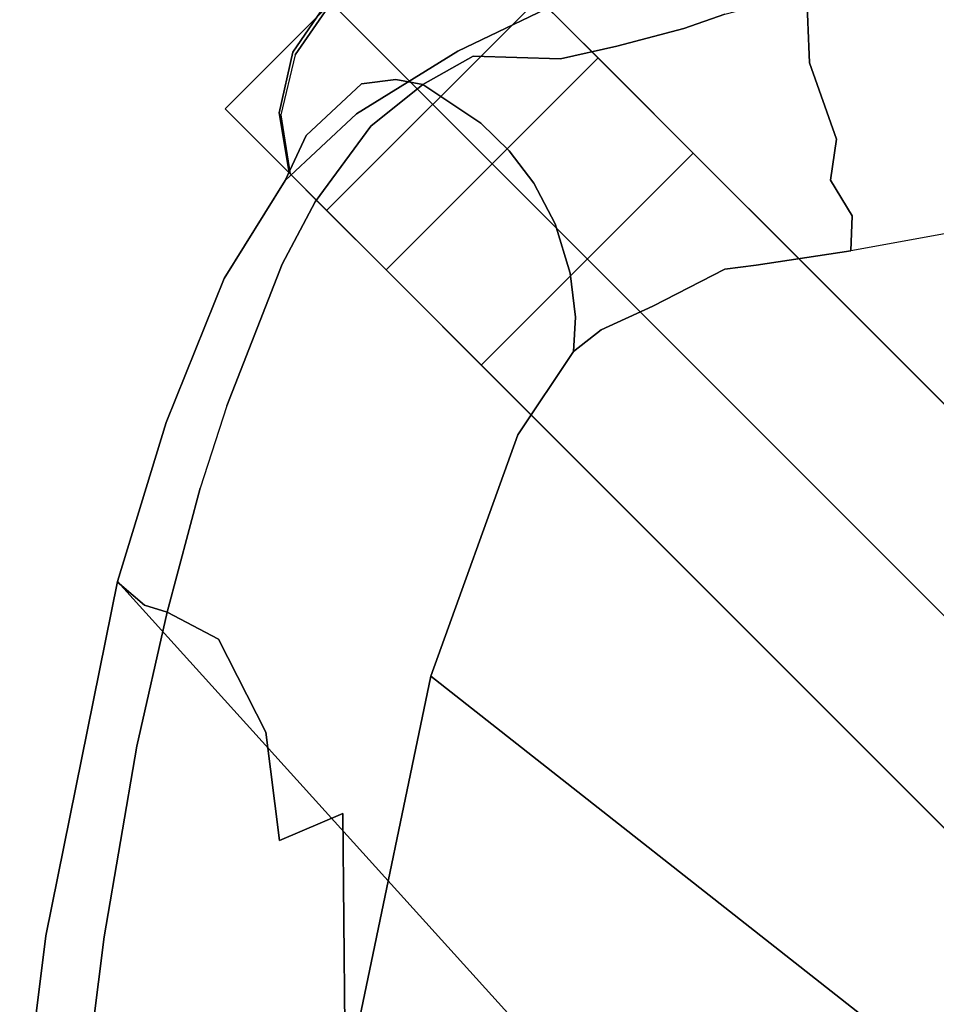
# Model space of a CAD drawing. Extents: x 0 to 194, y -3 to 287.
# Drawn here: x 32 to 36, y 148 to 152 of the extents above; entities that cross this region are included whole.
import ezdxf

# ---------------------------------------------------------------- set-up
doc = ezdxf.new("R2010")
doc.units = 0
doc.header["$LTSCALE"] = 30
doc.header["$MEASUREMENT"] = 0
for name, color, linetype in [('1', 4, 'CONTINUOUS'), ('AFUCH-3-BKFB', 5, 'CONTINUOUS'), ('AFUCH-3-LGWD', 15, 'CONTINUOUS')]:
    doc.layers.add(name, color=color, linetype=linetype)

# ---------------------------------------------------------------- blocks, each defined once
blk = doc.blocks.new('3DKIJCA0730')
at = {"layer": 'AFUCH-3-BKFB'}
for points, invisible_edges in [([(-10.3246, -6.9708, 26.783), (-10.3246, -6.9708, 26.783), (-10.1121, -8.2866, 27.2827), (-8.7028, -4.9301, 15.6771)], 13), ([(-8.21, -5.6921, 15.6728), (-8.21, -5.6921, 15.6728), (-8.7028, -4.9301, 15.6771), (-10.1121, -8.2866, 27.2827)], 13), ([(-8.21, -5.6921, 15.6728), (-8.21, -5.6921, 15.6728), (-10.1121, -8.2866, 27.2827), (-9.9679, -8.7893, 27.6016)], 11), ([(-7.5537, -6.3936, 15.6696), (-7.5537, -6.3936, 15.6696), (-8.21, -5.6921, 15.6728), (-9.9679, -8.7893, 27.6016)], 13), ([(-6.6272, -5.9122, 16.5637), (-6.6272, -5.9122, 16.5637), (-8.8428, -8.2017, 27.4539), (-6.9034, -5.6884, 16.5643)], 7), ([(-8.3254, -7.178, 23.7769), (-8.3254, -7.178, 23.7769), (-6.9034, -5.6884, 16.5643), (-8.8428, -8.2017, 27.4539)], 15), ([(-6.6272, -5.9122, 16.5637), (-6.6272, -5.9122, 16.5637), (-8.8273, -8.3256, 27.7721), (-8.8428, -8.2017, 27.4539)], 11), ([(-8.8273, -8.3256, 27.7721), (-8.8273, -8.3256, 27.7721), (-6.6272, -5.9122, 16.5637), (-7.6479, -7.622, 23.5111)], 15), ([(-6.6272, -5.9122, 16.5637), (-6.6272, -5.9122, 16.5637), (-5.9929, -6.2723, 16.543), (-7.6479, -7.622, 23.5111)], 13), ([(-5.9929, -6.2723, 16.543), (-5.9929, -6.2723, 16.543), (-5.5593, -6.4421, 16.5252), (-7.6479, -7.622, 23.5111)], 13), ([(-9.6859, -9.3772, 28.2162), (-9.6859, -9.3772, 28.2162), (-7.5537, -6.3936, 15.6696), (-9.9679, -8.7893, 27.6016)], 7), ([(-6.8929, -6.8957, 15.6698), (-6.8929, -6.8957, 15.6698), (-7.5537, -6.3936, 15.6696), (-9.6859, -9.3772, 28.2162)], 13), ([(-9.6583, -6.4741, 27.0281), (-9.6583, -6.4741, 27.0281), (-9.3365, -7.5404, 27.3025), (-9.6789, -7.0127, 27.2271)], 15), ([(-9.6583, -6.4741, 27.0281), (-9.6583, -6.4741, 27.0281), (-9.3177, -6.8717, 26.9382), (-9.3365, -7.5404, 27.3025)], 15), ([(-7.6479, -7.622, 23.5111), (-7.6479, -7.622, 23.5111), (-5.5593, -6.4421, 16.5252), (-8.5878, -8.8117, 29.1819)], 15), ([(-5.5593, -6.4421, 16.5252), (-5.5593, -6.4421, 16.5252), (-8.5024, -8.9211, 29.5247), (-8.5878, -8.8117, 29.1819)], 11), ([(-5.5593, -6.4421, 16.5252), (-5.5593, -6.4421, 16.5252), (-8.1751, -9.141, 30.1187), (-8.5024, -8.9211, 29.5247)], 11), ([(-4.9645, -6.6076, 16.5064), (-4.9645, -6.6076, 16.5064), (-8.1751, -9.141, 30.1187), (-5.5593, -6.4421, 16.5252)], 7), ([(-8.1751, -9.141, 30.1187), (-8.1751, -9.141, 30.1187), (-4.9645, -6.6076, 16.5064), (-7.2244, -9.4833, 30.8638)], 3), ([(-5.6084, -9.8198, 31.477), (-5.6084, -9.8198, 31.477), (-7.2244, -9.4833, 30.8638), (-4.9645, -6.6076, 16.5064)], 9), ([(-9.3177, -6.8717, 26.9382), (-9.3177, -6.8717, 26.9382), (-9.1786, -6.7835, 26.6918), (-9.1283, -7.5016, 27.0785)], 15), ([(-9.1283, -7.5016, 27.0785), (-9.1283, -7.5016, 27.0785), (-9.1786, -6.7835, 26.6918), (-8.9891, -7.5684, 26.8689)], 15), ([(-9.1786, -6.7835, 26.6918), (-9.1786, -6.7835, 26.6918), (-8.9741, -7.4165, 26.6617), (-8.9891, -7.5684, 26.8689)], 15), ([(-9.6859, -9.3772, 28.2162), (-9.6859, -9.3772, 28.2162), (-9.4394, -9.7754, 29.0295), (-6.8929, -6.8957, 15.6698)], 13), ([(-9.1765, -10.0565, 29.7506), (-9.1765, -10.0565, 29.7506), (-6.8929, -6.8957, 15.6698), (-9.4394, -9.7754, 29.0295)], 7), ([(-9.3365, -7.5404, 27.3025), (-9.3365, -7.5404, 27.3025), (-9.3177, -6.8717, 26.9382), (-9.1283, -7.5016, 27.0785)], 15), ([(-6.8929, -6.8957, 15.6698), (-6.8929, -6.8957, 15.6698), (-9.1765, -10.0565, 29.7506), (-6.0462, -7.3285, 15.6718)], 7), ([(-9.8916, -7.4463, 27.4177), (-9.8916, -7.4463, 27.4177), (-9.6789, -7.0127, 27.2271), (-9.6182, -7.529, 27.429)], 15), ([(-9.3365, -7.5404, 27.3025), (-9.3365, -7.5404, 27.3025), (-9.6182, -7.529, 27.429), (-9.6789, -7.0127, 27.2271)], 15), ([(-8.8989, -7.8287, 26.9316), (-8.8989, -7.8287, 26.9316), (-8.3254, -7.178, 23.7769), (-8.9741, -7.4165, 26.6617)], 7), ([(-8.8989, -7.8287, 26.9316), (-8.8989, -7.8287, 26.9316), (-8.3254, -7.178, 23.7769), (-8.8428, -8.2017, 27.4539)], 7), ([(-6.0462, -7.3285, 15.6718), (-6.0462, -7.3285, 15.6718), (-9.1765, -10.0565, 29.7506), (-8.7905, -10.2973, 30.3167)], 11), ([(-8.7905, -10.2973, 30.3167), (-8.7905, -10.2973, 30.3167), (-8.2235, -10.5261, 30.7995), (-6.0462, -7.3285, 15.6718)], 13), ([(-6.0462, -7.3285, 15.6718), (-6.0462, -7.3285, 15.6718), (-8.2235, -10.5261, 30.7995), (-5.1821, -7.6019, 15.674)], 7), ([(-5.7272, -7.4226, 15.5787), (-5.7272, -7.4226, 15.5787), (-6.0462, -7.3285, 15.6718), (-5.1821, -7.6019, 15.674)], 11), ([(-8.9741, -7.4165, 26.6617), (-8.9741, -7.4165, 26.6617), (-8.8989, -7.8287, 26.9316), (-8.9891, -7.5684, 26.8689)], 13), ([(-9.9151, -8.0031, 27.6891), (-9.9151, -8.0031, 27.6891), (-9.8916, -7.4463, 27.4177), (-9.6402, -7.9917, 27.7118)], 7), ([(-9.6402, -7.9917, 27.7118), (-9.6402, -7.9917, 27.7118), (-9.8916, -7.4463, 27.4177), (-9.6182, -7.529, 27.429)], 15), ([(-9.1773, -7.9093, 27.4669), (-9.1773, -7.9093, 27.4669), (-9.3365, -7.5404, 27.3025), (-9.1283, -7.5016, 27.0785)], 15), ([(-9.1773, -7.9093, 27.4669), (-9.1773, -7.9093, 27.4669), (-9.1283, -7.5016, 27.0785), (-9.0373, -7.8232, 27.2174)], 7), ([(-9.0373, -7.8232, 27.2174), (-9.0373, -7.8232, 27.2174), (-9.1283, -7.5016, 27.0785), (-8.9891, -7.5684, 26.8689)], 15), ([(-9.6402, -7.9917, 27.7118), (-9.6402, -7.9917, 27.7118), (-9.6182, -7.529, 27.429), (-9.3388, -7.8849, 27.5559)], 7), ([(-9.3388, -7.8849, 27.5559), (-9.3388, -7.8849, 27.5559), (-9.6182, -7.529, 27.429), (-9.3365, -7.5404, 27.3025)], 15), ([(-9.3365, -7.5404, 27.3025), (-9.3365, -7.5404, 27.3025), (-9.1773, -7.9093, 27.4669), (-9.3388, -7.8849, 27.5559)], 11), ([(-9.0373, -7.8232, 27.2174), (-9.0373, -7.8232, 27.2174), (-8.9891, -7.5684, 26.8689), (-8.8989, -7.8287, 26.9316)], 7), ([(-8.6816, -8.6081, 28.524), (-8.6816, -8.6081, 28.524), (-8.8273, -8.3256, 27.7721), (-7.6479, -7.622, 23.5111)], 13), ([(-8.6816, -8.6081, 28.524), (-8.6816, -8.6081, 28.524), (-7.6479, -7.622, 23.5111), (-8.5878, -8.8117, 29.1819)], 7), ([(-5.1821, -7.6019, 15.674), (-5.1821, -7.6019, 15.674), (-8.2235, -10.5261, 30.7995), (-7.5969, -10.7171, 31.1642)], 11), ([(-7.5969, -10.7171, 31.1642), (-7.5969, -10.7171, 31.1642), (-4.3018, -7.7345, 15.6742), (-5.1821, -7.6019, 15.674)], 9), ([(-7.5969, -10.7171, 31.1642), (-7.5969, -10.7171, 31.1642), (-6.2022, -10.9993, 31.6303), (-4.3018, -7.7345, 15.6742)], 5), ([(-6.2022, -10.9993, 31.6303), (-6.2022, -10.9993, 31.6303), (-5.4404, -11.0943, 31.7688), (-4.3018, -7.7345, 15.6742)], 13), ([(-9.0482, -8.0433, 27.4969), (-9.0482, -8.0433, 27.4969), (-9.1773, -7.9093, 27.4669), (-9.0373, -7.8232, 27.2174)], 11), ([(-9.0482, -8.0433, 27.4969), (-9.0482, -8.0433, 27.4969), (-9.0373, -7.8232, 27.2174), (-8.9309, -8.029, 27.2869)], 15), ([(-8.8989, -7.8287, 26.9316), (-8.8989, -7.8287, 26.9316), (-8.9309, -8.029, 27.2869), (-9.0373, -7.8232, 27.2174)], 7), ([(-8.8428, -8.2017, 27.4539), (-8.8428, -8.2017, 27.4539), (-8.9309, -8.029, 27.2869), (-8.8989, -7.8287, 26.9316)], 7), ([(-9.469, -8.1734, 27.8589), (-9.469, -8.1734, 27.8589), (-9.6402, -7.9917, 27.7118), (-9.3388, -7.8849, 27.5559)], 11), ([(-9.469, -8.1734, 27.8589), (-9.469, -8.1734, 27.8589), (-9.3388, -7.8849, 27.5559), (-9.2645, -8.1346, 27.7743)], 15), ([(-9.2645, -8.1346, 27.7743), (-9.2645, -8.1346, 27.7743), (-9.3388, -7.8849, 27.5559), (-9.1773, -7.9093, 27.4669)], 11), ([(-9.0482, -8.0433, 27.4969), (-9.0482, -8.0433, 27.4969), (-9.2645, -8.1346, 27.7743), (-9.1773, -7.9093, 27.4669)], 15), ([(-9.6402, -7.9917, 27.7118), (-9.6402, -7.9917, 27.7118), (-9.8307, -8.3253, 27.9231), (-9.9151, -8.0031, 27.6891)], 3), ([(-9.8307, -8.3253, 27.9231), (-9.8307, -8.3253, 27.9231), (-9.6402, -7.9917, 27.7118), (-9.6222, -8.2241, 27.901)], 15), ([(-9.6402, -7.9917, 27.7118), (-9.6402, -7.9917, 27.7118), (-9.469, -8.1734, 27.8589), (-9.6222, -8.2241, 27.901)], 15), ([(-9.0069, -8.1481, 27.6061), (-9.0069, -8.1481, 27.6061), (-9.2645, -8.1346, 27.7743), (-9.0482, -8.0433, 27.4969)], 15), ([(-9.0069, -8.1481, 27.6061), (-9.0069, -8.1481, 27.6061), (-9.0482, -8.0433, 27.4969), (-8.9309, -8.029, 27.2869)], 15), ([(-8.8428, -8.2017, 27.4539), (-8.8428, -8.2017, 27.4539), (-9.0069, -8.1481, 27.6061), (-8.9309, -8.029, 27.2869)], 15), ([(-9.2645, -8.1346, 27.7743), (-9.2645, -8.1346, 27.7743), (-9.2901, -8.2866, 27.9926), (-9.469, -8.1734, 27.8589)], 15), ([(-9.2645, -8.1346, 27.7743), (-9.2645, -8.1346, 27.7743), (-9.115, -8.2405, 27.8668), (-9.2901, -8.2866, 27.9926)], 15), ([(-9.2645, -8.1346, 27.7743), (-9.2645, -8.1346, 27.7743), (-9.0069, -8.1481, 27.6061), (-9.115, -8.2405, 27.8668)], 15), ([(-9.4968, -8.363, 28.078), (-9.4968, -8.363, 28.078), (-9.6222, -8.2241, 27.901), (-9.469, -8.1734, 27.8589)], 15), ([(-9.4968, -8.363, 28.078), (-9.4968, -8.363, 28.078), (-9.469, -8.1734, 27.8589), (-9.2901, -8.2866, 27.9926)], 15), ([(-9.0069, -8.1481, 27.6061), (-9.0069, -8.1481, 27.6061), (-8.9173, -8.2896, 27.797), (-9.115, -8.2405, 27.8668)], 15), ([(-8.9173, -8.2896, 27.797), (-8.9173, -8.2896, 27.797), (-9.0069, -8.1481, 27.6061), (-8.8428, -8.2017, 27.4539)], 15), ([(-8.9173, -8.2896, 27.797), (-8.9173, -8.2896, 27.797), (-8.8428, -8.2017, 27.4539), (-8.8273, -8.3256, 27.7721)], 11), ([(-9.6222, -8.2241, 27.901), (-9.6222, -8.2241, 27.901), (-9.7749, -8.4869, 28.0822), (-9.8307, -8.3253, 27.9231)], 11), ([(-9.4968, -8.363, 28.078), (-9.4968, -8.363, 28.078), (-9.7749, -8.4869, 28.0822), (-9.6222, -8.2241, 27.901)], 15), ([(-9.2901, -8.2866, 27.9926), (-9.2901, -8.2866, 27.9926), (-9.115, -8.2405, 27.8668), (-9.0115, -8.3732, 28.0787)], 15), ([(-8.9173, -8.2896, 27.797), (-8.9173, -8.2896, 27.797), (-9.0115, -8.3732, 28.0787), (-9.115, -8.2405, 27.8668)], 15), ([(-9.1911, -8.5159, 28.4092), (-9.1911, -8.5159, 28.4092), (-9.4968, -8.363, 28.078), (-9.2901, -8.2866, 27.9926)], 15), ([(-9.0115, -8.3732, 28.0787), (-9.0115, -8.3732, 28.0787), (-9.1911, -8.5159, 28.4092), (-9.2901, -8.2866, 27.9926)], 15), ([(-8.9173, -8.2896, 27.797), (-8.9173, -8.2896, 27.797), (-8.8053, -8.5769, 28.5277), (-9.0115, -8.3732, 28.0787)], 15), ([(-8.9173, -8.2896, 27.797), (-8.9173, -8.2896, 27.797), (-8.8273, -8.3256, 27.7721), (-8.6816, -8.6081, 28.524)], 11), ([(-8.9173, -8.2896, 27.797), (-8.9173, -8.2896, 27.797), (-8.6816, -8.6081, 28.524), (-8.8053, -8.5769, 28.5277)], 15), ([(-9.8307, -8.3253, 27.9231), (-9.8307, -8.3253, 27.9231), (-9.7749, -8.4869, 28.0822), (-9.8758, -8.5513, 28.0154)], 13), ([(-9.5211, -8.5494, 28.3115), (-9.5211, -8.5494, 28.3115), (-9.7749, -8.4869, 28.0822), (-9.4968, -8.363, 28.078)], 15), ([(-9.3941, -8.6872, 28.6259), (-9.3941, -8.6872, 28.6259), (-9.5211, -8.5494, 28.3115), (-9.4968, -8.363, 28.078)], 15), ([(-9.3941, -8.6872, 28.6259), (-9.3941, -8.6872, 28.6259), (-9.4968, -8.363, 28.078), (-9.1911, -8.5159, 28.4092)], 15), ([(-9.0384, -8.6405, 28.7539), (-9.0384, -8.6405, 28.7539), (-9.1911, -8.5159, 28.4092), (-9.0115, -8.3732, 28.0787)], 15), ([(-9.0115, -8.3732, 28.0787), (-9.0115, -8.3732, 28.0787), (-8.8053, -8.5769, 28.5277), (-9.0384, -8.6405, 28.7539)], 15), ([(-9.8758, -8.5513, 28.0154), (-9.8758, -8.5513, 28.0154), (-9.7749, -8.4869, 28.0822), (-9.7057, -8.7509, 28.4075)], 11), ([(-9.5211, -8.5494, 28.3115), (-9.5211, -8.5494, 28.3115), (-9.7057, -8.7509, 28.4075), (-9.7749, -8.4869, 28.0822)], 11), ([(-9.2725, -8.6959, 28.7506), (-9.2725, -8.6959, 28.7506), (-9.3941, -8.6872, 28.6259), (-9.1911, -8.5159, 28.4092)], 15), ([(-9.1911, -8.5159, 28.4092), (-9.1911, -8.5159, 28.4092), (-9.0384, -8.6405, 28.7539), (-9.2725, -8.6959, 28.7506)], 15), ([(-9.8758, -8.5513, 28.0154), (-9.8758, -8.5513, 28.0154), (-9.8094, -8.9074, 28.3436), (-9.9596, -8.6014, 27.9008)], 15), ([(-9.8094, -8.9074, 28.3436), (-9.8094, -8.9074, 28.3436), (-9.8758, -8.5513, 28.0154), (-9.7057, -8.7509, 28.4075)], 15), ([(-9.7057, -8.7509, 28.4075), (-9.7057, -8.7509, 28.4075), (-9.5211, -8.5494, 28.3115), (-9.532, -8.8001, 28.6717)], 15), ([(-9.5211, -8.5494, 28.3115), (-9.5211, -8.5494, 28.3115), (-9.3941, -8.6872, 28.6259), (-9.532, -8.8001, 28.6717)], 15), ([(-9.9596, -8.6014, 27.9008), (-9.9596, -8.6014, 27.9008), (-9.8094, -8.9074, 28.3436), (-9.7925, -9.1646, 28.4352)], 15), ([(-9.8993, -8.9799, 28.0561), (-9.8993, -8.9799, 28.0561), (-9.9596, -8.6014, 27.9008), (-9.7925, -9.1646, 28.4352)], 15), ([(-8.8465, -8.8108, 29.2917), (-8.8465, -8.8108, 29.2917), (-9.0384, -8.6405, 28.7539), (-8.8053, -8.5769, 28.5277)], 15), ([(-8.8465, -8.8108, 29.2917), (-8.8465, -8.8108, 29.2917), (-8.8053, -8.5769, 28.5277), (-8.5878, -8.8117, 29.1819)], 15), ([(-8.8053, -8.5769, 28.5277), (-8.8053, -8.5769, 28.5277), (-8.6816, -8.6081, 28.524), (-8.5878, -8.8117, 29.1819)], 11), ([(-9.1967, -8.8894, 29.2923), (-9.1967, -8.8894, 29.2923), (-9.2725, -8.6959, 28.7506), (-9.0384, -8.6405, 28.7539)], 15), ([(-8.9717, -8.8749, 29.4394), (-8.9717, -8.8749, 29.4394), (-9.1967, -8.8894, 29.2923), (-9.0384, -8.6405, 28.7539)], 15), ([(-9.0384, -8.6405, 28.7539), (-9.0384, -8.6405, 28.7539), (-8.8465, -8.8108, 29.2917), (-8.9717, -8.8749, 29.4394)], 15), ([(-9.3501, -9.0382, 29.4391), (-9.3501, -9.0382, 29.4391), (-9.532, -8.8001, 28.6717), (-9.3941, -8.6872, 28.6259)], 15), ([(-9.1967, -8.8894, 29.2923), (-9.1967, -8.8894, 29.2923), (-9.3501, -9.0382, 29.4391), (-9.3941, -8.6872, 28.6259)], 15), ([(-9.1967, -8.8894, 29.2923), (-9.1967, -8.8894, 29.2923), (-9.3941, -8.6872, 28.6259), (-9.2725, -8.6959, 28.7506)], 15), ([(-9.8094, -8.9074, 28.3436), (-9.8094, -8.9074, 28.3436), (-9.7057, -8.7509, 28.4075), (-9.75, -9.0809, 28.6335)], 15), ([(-9.75, -9.0809, 28.6335), (-9.75, -9.0809, 28.6335), (-9.7057, -8.7509, 28.4075), (-9.655, -8.9723, 28.7698)], 11), ([(-9.655, -8.9723, 28.7698), (-9.655, -8.9723, 28.7698), (-9.7057, -8.7509, 28.4075), (-9.532, -8.8001, 28.6717)], 13), ([(-9.9679, -8.7893, 27.6016), (-9.9679, -8.7893, 27.6016), (-9.8993, -8.9799, 28.0561), (-9.6859, -9.3772, 28.2162)], 7), ([(-9.5618, -9.1664, 29.2851), (-9.5618, -9.1664, 29.2851), (-9.655, -8.9723, 28.7698), (-9.532, -8.8001, 28.6717)], 15), ([(-9.5618, -9.1664, 29.2851), (-9.5618, -9.1664, 29.2851), (-9.532, -8.8001, 28.6717), (-9.3501, -9.0382, 29.4391)], 15), ([(-8.9717, -8.8749, 29.4394), (-8.9717, -8.8749, 29.4394), (-8.8465, -8.8108, 29.2917), (-8.8115, -8.9341, 29.6389)], 15), ([(-8.8465, -8.8108, 29.2917), (-8.8465, -8.8108, 29.2917), (-8.5878, -8.8117, 29.1819), (-8.6385, -8.9137, 29.5796)], 15), ([(-8.8115, -8.9341, 29.6389), (-8.8115, -8.9341, 29.6389), (-8.8465, -8.8108, 29.2917), (-8.6385, -8.9137, 29.5796)], 7), ([(-8.6385, -8.9137, 29.5796), (-8.6385, -8.9137, 29.5796), (-8.5878, -8.8117, 29.1819), (-8.5024, -8.9211, 29.5247)], 3), ([(-8.9717, -8.8749, 29.4394), (-8.9717, -8.8749, 29.4394), (-9.0058, -8.9931, 29.6929), (-9.1967, -8.8894, 29.2923)], 15), ([(-8.9717, -8.8749, 29.4394), (-8.9717, -8.8749, 29.4394), (-8.8115, -8.9341, 29.6389), (-9.0058, -8.9931, 29.6929)], 11), ([(-9.7925, -9.1646, 28.4352), (-9.7925, -9.1646, 28.4352), (-9.8094, -8.9074, 28.3436), (-9.75, -9.0809, 28.6335)], 15), ([(-9.3501, -9.0382, 29.4391), (-9.3501, -9.0382, 29.4391), (-9.1967, -8.8894, 29.2923), (-9.1654, -9.0778, 29.7247)], 15), ([(-9.1654, -9.0778, 29.7247), (-9.1654, -9.0778, 29.7247), (-9.1967, -8.8894, 29.2923), (-9.0058, -8.9931, 29.6929)], 7), ([(-8.6385, -8.9137, 29.5796), (-8.6385, -8.9137, 29.5796), (-8.454, -9.0766, 30.0451), (-8.8115, -8.9341, 29.6389)], 7), ([(-8.6385, -8.9137, 29.5796), (-8.6385, -8.9137, 29.5796), (-8.5024, -8.9211, 29.5247), (-8.454, -9.0766, 30.0451)], 13), ([(-8.8284, -9.0602, 29.9488), (-8.8284, -9.0602, 29.9488), (-9.0058, -8.9931, 29.6929), (-8.8115, -8.9341, 29.6389)], 11), ([(-8.8115, -8.9341, 29.6389), (-8.8115, -8.9341, 29.6389), (-8.454, -9.0766, 30.0451), (-8.8284, -9.0602, 29.9488)], 15), ([(-8.454, -9.0766, 30.0451), (-8.454, -9.0766, 30.0451), (-8.5024, -8.9211, 29.5247), (-8.1751, -9.141, 30.1187)], 11), ([(-9.8993, -8.9799, 28.0561), (-9.8993, -8.9799, 28.0561), (-9.7925, -9.1646, 28.4352), (-9.6859, -9.3772, 28.2162)], 15), ([(-9.6653, -9.317, 29.2335), (-9.6653, -9.317, 29.2335), (-9.75, -9.0809, 28.6335), (-9.655, -8.9723, 28.7698)], 7), ([(-9.655, -8.9723, 28.7698), (-9.655, -8.9723, 28.7698), (-9.5618, -9.1664, 29.2851), (-9.6653, -9.317, 29.2335)], 7), ([(-8.8284, -9.0602, 29.9488), (-8.8284, -9.0602, 29.9488), (-9.1654, -9.0778, 29.7247), (-9.0058, -8.9931, 29.6929)], 11), ([(-9.4024, -9.2862, 29.7431), (-9.4024, -9.2862, 29.7431), (-9.5618, -9.1664, 29.2851), (-9.3501, -9.0382, 29.4391)], 15), ([(-9.4024, -9.2862, 29.7431), (-9.4024, -9.2862, 29.7431), (-9.3501, -9.0382, 29.4391), (-9.2926, -9.1751, 29.7396)], 7), ([(-9.2926, -9.1751, 29.7396), (-9.2926, -9.1751, 29.7396), (-9.3501, -9.0382, 29.4391), (-9.1654, -9.0778, 29.7247)], 7), ([(-9.1654, -9.0778, 29.7247), (-9.1654, -9.0778, 29.7247), (-8.8284, -9.0602, 29.9488), (-8.8618, -9.3, 30.3132)], 15), ([(-8.5888, -9.2516, 30.3963), (-8.5888, -9.2516, 30.3963), (-8.8618, -9.3, 30.3132), (-8.8284, -9.0602, 29.9488)], 15), ([(-8.8284, -9.0602, 29.9488), (-8.8284, -9.0602, 29.9488), (-8.2961, -9.2449, 30.454), (-8.5888, -9.2516, 30.3963)], 15), ([(-8.2961, -9.2449, 30.454), (-8.2961, -9.2449, 30.454), (-8.8284, -9.0602, 29.9488), (-8.454, -9.0766, 30.0451)], 15), ([(-9.75, -9.0809, 28.6335), (-9.75, -9.0809, 28.6335), (-9.6853, -9.4869, 29.1761), (-9.7925, -9.1646, 28.4352)], 15), ([(-9.6853, -9.4869, 29.1761), (-9.6853, -9.4869, 29.1761), (-9.75, -9.0809, 28.6335), (-9.6653, -9.317, 29.2335)], 15), ([(-9.1849, -9.3079, 30.0547), (-9.1849, -9.3079, 30.0547), (-9.2926, -9.1751, 29.7396), (-9.1654, -9.0778, 29.7247)], 11), ([(-8.8618, -9.3, 30.3132), (-8.8618, -9.3, 30.3132), (-9.1849, -9.3079, 30.0547), (-9.1654, -9.0778, 29.7247)], 15), ([(-8.454, -9.0766, 30.0451), (-8.454, -9.0766, 30.0451), (-7.2244, -9.4833, 30.8638), (-6.7694, -9.6629, 31.2838)], 15), ([(-8.1751, -9.141, 30.1187), (-8.1751, -9.141, 30.1187), (-7.2244, -9.4833, 30.8638), (-8.454, -9.0766, 30.0451)], 13), ([(-8.454, -9.0766, 30.0451), (-8.454, -9.0766, 30.0451), (-6.7694, -9.6629, 31.2838), (-8.2961, -9.2449, 30.454)], 15), ([(-9.7925, -9.1646, 28.4352), (-9.7925, -9.1646, 28.4352), (-9.6571, -9.5827, 29.1363), (-9.5496, -9.7153, 29.0687)], 15), ([(-9.6859, -9.3772, 28.2162), (-9.6859, -9.3772, 28.2162), (-9.7925, -9.1646, 28.4352), (-9.5496, -9.7153, 29.0687)], 15), ([(-9.7925, -9.1646, 28.4352), (-9.7925, -9.1646, 28.4352), (-9.6853, -9.4869, 29.1761), (-9.6571, -9.5827, 29.1363)], 15), ([(-9.6653, -9.317, 29.2335), (-9.6653, -9.317, 29.2335), (-9.5618, -9.1664, 29.2851), (-9.555, -9.5153, 29.721)], 7), ([(-9.5618, -9.1664, 29.2851), (-9.5618, -9.1664, 29.2851), (-9.4024, -9.2862, 29.7431), (-9.555, -9.5153, 29.721)], 11), ([(-9.1849, -9.3079, 30.0547), (-9.1849, -9.3079, 30.0547), (-9.4024, -9.2862, 29.7431), (-9.2926, -9.1751, 29.7396)], 11), ([(-8.3925, -9.4941, 30.8063), (-8.3925, -9.4941, 30.8063), (-8.8618, -9.3, 30.3132), (-8.5888, -9.2516, 30.3963)], 15), ([(-8.5888, -9.2516, 30.3963), (-8.5888, -9.2516, 30.3963), (-8.2961, -9.2449, 30.454), (-8.0382, -9.5665, 31.028)], 15), ([(-8.0382, -9.5665, 31.028), (-8.0382, -9.5665, 31.028), (-8.3925, -9.4941, 30.8063), (-8.5888, -9.2516, 30.3963)], 15), ([(-8.2961, -9.2449, 30.454), (-8.2961, -9.2449, 30.454), (-7.4287, -9.5948, 31.177), (-8.0382, -9.5665, 31.028)], 15), ([(-6.7694, -9.6629, 31.2838), (-6.7694, -9.6629, 31.2838), (-7.4287, -9.5948, 31.177), (-8.2961, -9.2449, 30.454)], 15), ([(-9.3623, -9.5401, 30.063), (-9.3623, -9.5401, 30.063), (-9.555, -9.5153, 29.721), (-9.4024, -9.2862, 29.7431)], 11), ([(-9.4024, -9.2862, 29.7431), (-9.4024, -9.2862, 29.7431), (-9.1849, -9.3079, 30.0547), (-9.3623, -9.5401, 30.063)], 15), ([(-9.1849, -9.3079, 30.0547), (-9.1849, -9.3079, 30.0547), (-8.8618, -9.3, 30.3132), (-8.8356, -9.5319, 30.5867)], 15), ([(-8.3925, -9.4941, 30.8063), (-8.3925, -9.4941, 30.8063), (-8.8356, -9.5319, 30.5867), (-8.8618, -9.3, 30.3132)], 15), ([(-9.6853, -9.4869, 29.1761), (-9.6853, -9.4869, 29.1761), (-9.6653, -9.317, 29.2335), (-9.5742, -9.621, 29.7146)], 15), ([(-9.6653, -9.317, 29.2335), (-9.6653, -9.317, 29.2335), (-9.555, -9.5153, 29.721), (-9.5742, -9.621, 29.7146)], 9), ([(-8.8356, -9.5319, 30.5867), (-8.8356, -9.5319, 30.5867), (-9.3623, -9.5401, 30.063), (-9.1849, -9.3079, 30.0547)], 15), ([(-9.5496, -9.7153, 29.0687), (-9.5496, -9.7153, 29.0687), (-9.4394, -9.7754, 29.0295), (-9.6859, -9.3772, 28.2162)], 11), ([(-9.5742, -9.621, 29.7146), (-9.5742, -9.621, 29.7146), (-9.5573, -9.7559, 29.6183), (-9.6853, -9.4869, 29.1761)], 13), ([(-9.6853, -9.4869, 29.1761), (-9.6853, -9.4869, 29.1761), (-9.5573, -9.7559, 29.6183), (-9.6571, -9.5827, 29.1363)], 15), ([(-8.3925, -9.4941, 30.8063), (-8.3925, -9.4941, 30.8063), (-8.6353, -9.7376, 30.8722), (-8.8356, -9.5319, 30.5867)], 15), ([(-8.3925, -9.4941, 30.8063), (-8.3925, -9.4941, 30.8063), (-8.2403, -9.8858, 31.1873), (-8.6353, -9.7376, 30.8722)], 15), ([(-8.3925, -9.4941, 30.8063), (-8.3925, -9.4941, 30.8063), (-8.0382, -9.5665, 31.028), (-8.2403, -9.8858, 31.1873)], 15), ([(-6.7694, -9.6629, 31.2838), (-6.7694, -9.6629, 31.2838), (-7.2244, -9.4833, 30.8638), (-5.6084, -9.8198, 31.477)], 11), ([(-9.39, -9.7189, 30.1025), (-9.39, -9.7189, 30.1025), (-9.5742, -9.621, 29.7146), (-9.555, -9.5153, 29.721)], 3), ([(-9.555, -9.5153, 29.721), (-9.555, -9.5153, 29.721), (-9.3623, -9.5401, 30.063), (-9.39, -9.7189, 30.1025)], 7), ([(-8.8356, -9.5319, 30.5867), (-8.8356, -9.5319, 30.5867), (-9.0619, -9.7404, 30.5227), (-9.3623, -9.5401, 30.063)], 15), ([(-9.0619, -9.7404, 30.5227), (-9.0619, -9.7404, 30.5227), (-8.8356, -9.5319, 30.5867), (-8.6353, -9.7376, 30.8722)], 15), ([(-9.0619, -9.7404, 30.5227), (-9.0619, -9.7404, 30.5227), (-9.39, -9.7189, 30.1025), (-9.3623, -9.5401, 30.063)], 15), ([(-8.0382, -9.5665, 31.028), (-8.0382, -9.5665, 31.028), (-7.5422, -9.835, 31.429), (-8.2403, -9.8858, 31.1873)], 15), ([(-7.5422, -9.835, 31.429), (-7.5422, -9.835, 31.429), (-8.0382, -9.5665, 31.028), (-7.4287, -9.5948, 31.177)], 15), ([(-9.6571, -9.5827, 29.1363), (-9.6571, -9.5827, 29.1363), (-9.5573, -9.7559, 29.6183), (-9.5496, -9.7153, 29.0687)], 15), ([(-7.4287, -9.5948, 31.177), (-7.4287, -9.5948, 31.177), (-6.6836, -9.8292, 31.5678), (-7.5422, -9.835, 31.429)], 15), ([(-6.6836, -9.8292, 31.5678), (-6.6836, -9.8292, 31.5678), (-7.4287, -9.5948, 31.177), (-6.7694, -9.6629, 31.2838)], 15), ([(-9.3929, -9.8704, 30.0551), (-9.3929, -9.8704, 30.0551), (-9.5742, -9.621, 29.7146), (-9.39, -9.7189, 30.1025)], 15), ([(-9.3929, -9.8704, 30.0551), (-9.3929, -9.8704, 30.0551), (-9.5573, -9.7559, 29.6183), (-9.5742, -9.621, 29.7146)], 11), ([(-5.6084, -9.8198, 31.477), (-5.6084, -9.8198, 31.477), (-6.6836, -9.8292, 31.5678), (-6.7694, -9.6629, 31.2838)], 13), ([(-9.5573, -9.7559, 29.6183), (-9.5573, -9.7559, 29.6183), (-9.3539, -9.9737, 29.6803), (-9.5496, -9.7153, 29.0687)], 13), ([(-9.5496, -9.7153, 29.0687), (-9.5496, -9.7153, 29.0687), (-9.3539, -9.9737, 29.6803), (-9.4394, -9.7754, 29.0295)], 15), ([(-9.3929, -9.8704, 30.0551), (-9.3929, -9.8704, 30.0551), (-9.39, -9.7189, 30.1025), (-9.0973, -10.0441, 30.512)], 15), ([(-9.39, -9.7189, 30.1025), (-9.39, -9.7189, 30.1025), (-9.0619, -9.7404, 30.5227), (-9.0917, -9.9392, 30.5512)], 7), ([(-9.0973, -10.0441, 30.512), (-9.0973, -10.0441, 30.512), (-9.39, -9.7189, 30.1025), (-9.0917, -9.9392, 30.5512)], 11), ([(-9.5573, -9.7559, 29.6183), (-9.5573, -9.7559, 29.6183), (-9.3624, -9.9663, 29.9088), (-9.3539, -9.9737, 29.6803)], 7), ([(-9.5573, -9.7559, 29.6183), (-9.5573, -9.7559, 29.6183), (-9.3929, -9.8704, 30.0551), (-9.3624, -9.9663, 29.9088)], 15), ([(-8.8454, -9.8838, 30.781), (-8.8454, -9.8838, 30.781), (-9.0917, -9.9392, 30.5512), (-9.0619, -9.7404, 30.5227)], 15), ([(-9.0619, -9.7404, 30.5227), (-9.0619, -9.7404, 30.5227), (-8.6353, -9.7376, 30.8722), (-8.8454, -9.8838, 30.781)], 15), ([(-8.8454, -9.8838, 30.781), (-8.8454, -9.8838, 30.781), (-8.6353, -9.7376, 30.8722), (-8.4598, -10.0865, 31.1298)], 15), ([(-8.6353, -9.7376, 30.8722), (-8.6353, -9.7376, 30.8722), (-8.2403, -9.8858, 31.1873), (-8.4598, -10.0865, 31.1298)], 15), ([(-9.1765, -10.0565, 29.7506), (-9.1765, -10.0565, 29.7506), (-9.4394, -9.7754, 29.0295), (-9.3539, -9.9737, 29.6803)], 5), ([(-7.5422, -9.835, 31.429), (-7.5422, -9.835, 31.429), (-7.8311, -10.0425, 31.4491), (-8.2403, -9.8858, 31.1873)], 15), ([(-7.8311, -10.0425, 31.4491), (-7.8311, -10.0425, 31.4491), (-7.5422, -9.835, 31.429), (-7.0046, -10.1332, 31.7596)], 15), ([(-6.6836, -9.8292, 31.5678), (-6.6836, -9.8292, 31.5678), (-6.5771, -10.0794, 31.8163), (-7.5422, -9.835, 31.429)], 13), ([(-6.5771, -10.0794, 31.8163), (-6.5771, -10.0794, 31.8163), (-7.0046, -10.1332, 31.7596), (-7.5422, -9.835, 31.429)], 13), ([(-4.2292, -10.0416, 31.8876), (-4.2292, -10.0416, 31.8876), (-6.6836, -9.8292, 31.5678), (-5.6084, -9.8198, 31.477)], 11), ([(-4.2292, -10.0416, 31.8876), (-4.2292, -10.0416, 31.8876), (-5.8984, -10.0027, 31.8225), (-6.6836, -9.8292, 31.5678)], 15), ([(-6.5771, -10.0794, 31.8163), (-6.5771, -10.0794, 31.8163), (-6.6836, -9.8292, 31.5678), (-5.8984, -10.0027, 31.8225)], 13), ([(-9.3929, -9.8704, 30.0551), (-9.3929, -9.8704, 30.0551), (-9.0394, -10.1551, 30.4587), (-9.3624, -9.9663, 29.9088)], 15), ([(-9.3929, -9.8704, 30.0551), (-9.3929, -9.8704, 30.0551), (-9.0973, -10.0441, 30.512), (-9.0394, -10.1551, 30.4587)], 15), ([(-8.8463, -10.0684, 30.8197), (-8.8463, -10.0684, 30.8197), (-9.0917, -9.9392, 30.5512), (-8.8454, -9.8838, 30.781)], 13), ([(-8.8454, -9.8838, 30.781), (-8.8454, -9.8838, 30.781), (-8.4598, -10.0865, 31.1298), (-8.8463, -10.0684, 30.8197)], 15), ([(-8.4598, -10.0865, 31.1298), (-8.4598, -10.0865, 31.1298), (-8.2403, -9.8858, 31.1873), (-7.899, -10.2485, 31.481)], 15), ([(-7.8311, -10.0425, 31.4491), (-7.8311, -10.0425, 31.4491), (-7.899, -10.2485, 31.481), (-8.2403, -9.8858, 31.1873)], 15), ([(-9.0973, -10.0441, 30.512), (-9.0973, -10.0441, 30.512), (-9.0917, -9.9392, 30.5512), (-8.8463, -10.0684, 30.8197)], 11), ([(-9.3624, -9.9663, 29.9088), (-9.3624, -9.9663, 29.9088), (-8.8567, -10.2931, 30.4793), (-9.3539, -9.9737, 29.6803)], 15), ([(-9.3624, -9.9663, 29.9088), (-9.3624, -9.9663, 29.9088), (-9.0394, -10.1551, 30.4587), (-8.8567, -10.2931, 30.4793)], 15), ([(-9.3539, -9.9737, 29.6803), (-9.3539, -9.9737, 29.6803), (-8.8567, -10.2931, 30.4793), (-9.1765, -10.0565, 29.7506)], 7), ([(-5.4317, -10.2282, 32.0544), (-5.4317, -10.2282, 32.0544), (-6.5771, -10.0794, 31.8163), (-5.8984, -10.0027, 31.8225)], 15), ([(-8.8567, -10.2931, 30.4793), (-8.8567, -10.2931, 30.4793), (-8.7905, -10.2973, 30.3167), (-9.1765, -10.0565, 29.7506)], 11), ([(-8.6036, -10.3211, 30.9546), (-8.6036, -10.3211, 30.9546), (-9.0973, -10.0441, 30.512), (-8.8463, -10.0684, 30.8197)], 15), ([(-9.0394, -10.1551, 30.4587), (-9.0394, -10.1551, 30.4587), (-9.0973, -10.0441, 30.512), (-8.6036, -10.3211, 30.9546)], 15), ([(-8.2887, -10.2861, 31.2547), (-8.2887, -10.2861, 31.2547), (-8.6036, -10.3211, 30.9546), (-8.8463, -10.0684, 30.8197)], 7), ([(-8.2887, -10.2861, 31.2547), (-8.2887, -10.2861, 31.2547), (-8.8463, -10.0684, 30.8197), (-8.4598, -10.0865, 31.1298)], 13), ([(-7.3699, -10.3199, 31.7168), (-7.3699, -10.3199, 31.7168), (-7.899, -10.2485, 31.481), (-7.8311, -10.0425, 31.4491)], 15), ([(-7.0046, -10.1332, 31.7596), (-7.0046, -10.1332, 31.7596), (-7.3699, -10.3199, 31.7168), (-7.8311, -10.0425, 31.4491)], 13), ([(-6.2762, -10.3646, 32.0145), (-6.2762, -10.3646, 32.0145), (-7.0046, -10.1332, 31.7596), (-6.5771, -10.0794, 31.8163)], 11), ([(-6.5771, -10.0794, 31.8163), (-6.5771, -10.0794, 31.8163), (-5.4317, -10.2282, 32.0544), (-6.2762, -10.3646, 32.0145)], 15), ([(-7.899, -10.2485, 31.481), (-7.899, -10.2485, 31.481), (-8.2887, -10.2861, 31.2547), (-8.4598, -10.0865, 31.1298)], 15), ([(-8.8567, -10.2931, 30.4793), (-8.8567, -10.2931, 30.4793), (-9.0394, -10.1551, 30.4587), (-8.6036, -10.3211, 30.9546)], 15), ([(-7.0046, -10.1332, 31.7596), (-7.0046, -10.1332, 31.7596), (-6.8886, -10.4248, 31.8931), (-7.3699, -10.3199, 31.7168)], 7), ([(-6.8886, -10.4248, 31.8931), (-6.8886, -10.4248, 31.8931), (-7.0046, -10.1332, 31.7596), (-6.2762, -10.3646, 32.0145)], 15), ([(-5.4317, -10.2282, 32.0544), (-5.4317, -10.2282, 32.0544), (-5.4599, -10.5176, 32.1874), (-6.2762, -10.3646, 32.0145)], 15), ([(-7.899, -10.2485, 31.481), (-7.899, -10.2485, 31.481), (-8.2887, -10.2861, 31.2547), (-7.9644, -10.3916, 31.4538)], 11), ([(-7.9644, -10.3916, 31.4538), (-7.9644, -10.3916, 31.4538), (-7.899, -10.2485, 31.481), (-7.477, -10.5221, 31.684)], 7), ([(-7.3699, -10.3199, 31.7168), (-7.3699, -10.3199, 31.7168), (-7.477, -10.5221, 31.684), (-7.899, -10.2485, 31.481)], 13), ([(-8.7905, -10.2973, 30.3167), (-8.7905, -10.2973, 30.3167), (-8.8567, -10.2931, 30.4793), (-8.2235, -10.5261, 30.7995)], 7), ([(-8.6036, -10.3211, 30.9546), (-8.6036, -10.3211, 30.9546), (-8.2131, -10.5491, 30.9724), (-8.8567, -10.2931, 30.4793)], 15), ([(-8.2235, -10.5261, 30.7995), (-8.2235, -10.5261, 30.7995), (-8.8567, -10.2931, 30.4793), (-8.2131, -10.5491, 30.9724)], 15), ([(-8.0636, -10.5122, 31.3134), (-8.0636, -10.5122, 31.3134), (-8.6036, -10.3211, 30.9546), (-8.2887, -10.2861, 31.2547)], 15), ([(-8.2887, -10.2861, 31.2547), (-8.2887, -10.2861, 31.2547), (-7.9644, -10.3916, 31.4538), (-8.0636, -10.5122, 31.3134)], 13), ([(-8.2131, -10.5491, 30.9724), (-8.2131, -10.5491, 30.9724), (-8.6036, -10.3211, 30.9546), (-8.0636, -10.5122, 31.3134)], 15), ([(-7.477, -10.5221, 31.684), (-7.477, -10.5221, 31.684), (-7.3699, -10.3199, 31.7168), (-6.9486, -10.641, 31.8813)], 5), ([(-6.8886, -10.4248, 31.8931), (-6.8886, -10.4248, 31.8931), (-6.9486, -10.641, 31.8813), (-7.3699, -10.3199, 31.7168)], 15), ([(-5.9661, -10.6844, 32.1386), (-5.9661, -10.6844, 32.1386), (-6.8886, -10.4248, 31.8931), (-6.2762, -10.3646, 32.0145)], 15), ([(-6.2762, -10.3646, 32.0145), (-6.2762, -10.3646, 32.0145), (-5.4599, -10.5176, 32.1874), (-5.9661, -10.6844, 32.1386)], 15), ([(-7.5036, -10.6108, 31.632), (-7.5036, -10.6108, 31.632), (-8.0636, -10.5122, 31.3134), (-7.9644, -10.3916, 31.4538)], 15), ([(-7.9644, -10.3916, 31.4538), (-7.9644, -10.3916, 31.4538), (-7.477, -10.5221, 31.684), (-7.5036, -10.6108, 31.632)], 9), ([(-5.9661, -10.6844, 32.1386), (-5.9661, -10.6844, 32.1386), (-6.9486, -10.641, 31.8813), (-6.8886, -10.4248, 31.8931)], 15), ([(-8.2131, -10.5491, 30.9724), (-8.2131, -10.5491, 30.9724), (-7.5969, -10.7171, 31.1642), (-8.2235, -10.5261, 30.7995)], 11), ([(-8.2131, -10.5491, 30.9724), (-8.2131, -10.5491, 30.9724), (-8.0636, -10.5122, 31.3134), (-7.5884, -10.7093, 31.4306)], 15), ([(-7.5884, -10.7093, 31.4306), (-7.5884, -10.7093, 31.4306), (-8.0636, -10.5122, 31.3134), (-7.5036, -10.6108, 31.632)], 7), ([(-7.477, -10.5221, 31.684), (-7.477, -10.5221, 31.684), (-6.9486, -10.641, 31.8813), (-7.5036, -10.6108, 31.632)], 5), ([(-5.4599, -10.5176, 32.1874), (-5.4599, -10.5176, 32.1874), (-4.5563, -10.7181, 32.3142), (-5.9661, -10.6844, 32.1386)], 15), ([(-8.2131, -10.5491, 30.9724), (-8.2131, -10.5491, 30.9724), (-7.5884, -10.7093, 31.4306), (-7.5969, -10.7171, 31.1642)], 11), ([(-7.5036, -10.6108, 31.632), (-7.5036, -10.6108, 31.632), (-7.0077, -10.783, 31.7702), (-7.5884, -10.7093, 31.4306)], 7), ([(-7.5036, -10.6108, 31.632), (-7.5036, -10.6108, 31.632), (-6.9486, -10.641, 31.8813), (-7.0077, -10.783, 31.7702)], 15), ([(-6.9486, -10.641, 31.8813), (-6.9486, -10.641, 31.8813), (-6.4648, -10.8429, 31.9591), (-7.0077, -10.783, 31.7702)], 15), ([(-6.9486, -10.641, 31.8813), (-6.9486, -10.641, 31.8813), (-5.9661, -10.6844, 32.1386), (-6.1978, -10.7703, 32.0805)], 7), ([(-6.1978, -10.7703, 32.0805), (-6.1978, -10.7703, 32.0805), (-6.4648, -10.8429, 31.9591), (-6.9486, -10.641, 31.8813)], 7), ([(-5.3264, -10.8798, 32.237), (-5.3264, -10.8798, 32.237), (-6.1978, -10.7703, 32.0805), (-5.9661, -10.6844, 32.1386)], 13), ([(-4.5563, -10.7181, 32.3142), (-4.5563, -10.7181, 32.3142), (-5.3264, -10.8798, 32.237), (-5.9661, -10.6844, 32.1386)], 15), ([(-7.5884, -10.7093, 31.4306), (-7.5884, -10.7093, 31.4306), (-6.9929, -10.8705, 31.5443), (-7.5969, -10.7171, 31.1642)], 7), ([(-7.5969, -10.7171, 31.1642), (-7.5969, -10.7171, 31.1642), (-6.9929, -10.8705, 31.5443), (-6.2022, -10.9993, 31.6303)], 7), ([(-7.0077, -10.783, 31.7702), (-7.0077, -10.783, 31.7702), (-6.9929, -10.8705, 31.5443), (-7.5884, -10.7093, 31.4306)], 15), ([(-6.1978, -10.7703, 32.0805), (-6.1978, -10.7703, 32.0805), (-5.5709, -10.9683, 32.1407), (-6.4648, -10.8429, 31.9591)], 15), ([(-5.5709, -10.9683, 32.1407), (-5.5709, -10.9683, 32.1407), (-6.1978, -10.7703, 32.0805), (-5.3264, -10.8798, 32.237)], 11), ([(-7.0077, -10.783, 31.7702), (-7.0077, -10.783, 31.7702), (-6.1166, -10.9838, 31.9257), (-6.9929, -10.8705, 31.5443)], 15), ([(-7.0077, -10.783, 31.7702), (-7.0077, -10.783, 31.7702), (-6.4648, -10.8429, 31.9591), (-6.1166, -10.9838, 31.9257)], 15), ([(-6.1166, -10.9838, 31.9257), (-6.1166, -10.9838, 31.9257), (-6.4648, -10.8429, 31.9591), (-5.5709, -10.9683, 32.1407)], 15), ([(-6.125, -11.0226, 31.74), (-6.125, -11.0226, 31.74), (-6.2022, -10.9993, 31.6303), (-6.9929, -10.8705, 31.5443)], 15), ([(-6.9929, -10.8705, 31.5443), (-6.9929, -10.8705, 31.5443), (-6.1166, -10.9838, 31.9257), (-6.125, -11.0226, 31.74)], 15), ([(-6.1166, -10.9838, 31.9257), (-6.1166, -10.9838, 31.9257), (-5.5709, -10.9683, 32.1407), (-5.4102, -11.1028, 31.9528)], 15), ([(-6.2022, -10.9993, 31.6303), (-6.2022, -10.9993, 31.6303), (-6.125, -11.0226, 31.74), (-5.4404, -11.0943, 31.7688)], 7), ([(-5.4102, -11.1028, 31.9528), (-5.4102, -11.1028, 31.9528), (-6.125, -11.0226, 31.74), (-6.1166, -10.9838, 31.9257)], 15), ([(-6.125, -11.0226, 31.74), (-6.125, -11.0226, 31.74), (-5.4102, -11.1028, 31.9528), (-5.4404, -11.0943, 31.7688)], 15)]:
    blk.add_3dface(points, dxfattribs=dict(at, invisible_edges=invisible_edges))
at = {"layer": 'AFUCH-3-LGWD'}
for points, invisible_edges in [([(-9.2845, -8.4493, 0.3772), (-10.0412, -9.2059, 0.6557), (-7.1731, -6.3378, 12.4391), (-6.0735, -5.2384, 11.3821)], 5), ([(-8.4493, -9.2845, 0.3772), (-9.206, -10.041, 0.6557), (-6.3379, -7.1729, 12.4391), (-5.2384, -6.0735, 11.3821)], 5), ([(-7.213, -6.5744, 12.5064), (-7.1731, -6.3378, 12.4391), (-10.0412, -9.2059, 0.6557), (-10.0812, -9.4425, 0.723)], 8), ([(-7.1588, -6.8133, 12.5513), (-7.213, -6.5744, 12.5064), (-10.0812, -9.4425, 0.723), (-10.0269, -9.6814, 0.7679)], 10), ([(-7.0185, -7.0185, 12.5671), (-7.1588, -6.8133, 12.5513), (-10.0269, -9.6814, 0.7679), (-9.8866, -9.8866, 0.7837)], 2), ([(-6.8133, -7.1588, 12.5513), (-7.0185, -7.0185, 12.5671), (-9.8866, -9.8866, 0.7837), (-9.6814, -10.0269, 0.7679)], 8), ([(-6.5744, -7.213, 12.5064), (-6.8133, -7.1588, 12.5513), (-9.6814, -10.0269, 0.7679), (-9.4425, -10.0812, 0.723)], 10), ([(-6.3379, -7.1729, 12.4391), (-6.5744, -7.213, 12.5064), (-9.4425, -10.0812, 0.723), (-9.206, -10.041, 0.6557)], 2), ([(-9.3723, -8.5371, 0.1888), (-10.0371, -9.2018, 0.5156), (-10.0412, -9.2059, 0.6557), (-9.2845, -8.4493, 0.3772)], 7), ([(-8.4493, -9.2845, 0.3772), (-8.5371, -9.3723, 0.1888), (-9.3723, -8.5371, 0.1888), (-9.2845, -8.4493, 0.3772)], 2), ([(-9.659, -8.8239, 0.0105), (-9.5034, -8.6683, 0.0604), (-9.3723, -8.5371, 0.1888), (-10.0371, -9.2018, 0.5156)], 12), ([(-8.5371, -9.3723, 0.1888), (-8.6683, -9.5034, 0.0604), (-9.5034, -8.6683, 0.0604), (-9.3723, -8.5371, 0.1888)], 10), ([(-8.6683, -9.5034, 0.0604), (-8.8239, -9.659, 0.0105), (-9.659, -8.8239, 0.0105), (-9.5034, -8.6683, 0.0604)], 8), ([(-10.0584, -9.2232, 0.0398), (-9.8936, -9.0584, 0), (-9.659, -8.8239, 0.0105), (-10.0371, -9.2018, 0.5156)], 12), ([(-9.0584, -9.8936, 0), (-9.2232, -10.0584, 0.0398), (-10.0584, -9.2232, 0.0398), (-9.8936, -9.0584, 0)], 2), ([(-9.2232, -10.0584, 0.0398), (-9.364, -10.1992, 0.1673), (-10.1992, -9.364, 0.1673), (-10.0584, -9.2232, 0.0398)], 10), ([(-8.5371, -9.3723, 0.1888), (-9.202, -10.037, 0.5156), (-9.206, -10.041, 0.6557), (-8.4493, -9.2845, 0.3772)], 7), ([(-9.364, -10.1992, 0.1673), (-9.4584, -10.2935, 0.3625), (-10.2935, -9.4584, 0.3625), (-10.1992, -9.364, 0.1673)], 8), ([(-8.8239, -9.659, 0.0105), (-8.6683, -9.5034, 0.0604), (-8.5371, -9.3723, 0.1888), (-9.202, -10.037, 0.5156)], 12), ([(-9.2232, -10.0584, 0.0398), (-9.0584, -9.8936, 0), (-8.8239, -9.659, 0.0105), (-9.202, -10.037, 0.5156)], 12), ([(-9.7108, -10.0418, 0.552), (-9.9076, -9.9076, 0.5487), (-9.8759, -9.8759, 0.3625), (-9.6714, -10.017, 0.3814)], 9), ([(-9.6814, -10.0269, 0.7679), (-9.8866, -9.8866, 0.7837), (-9.9076, -9.9076, 0.5487), (-9.7108, -10.0418, 0.552)], 12), ([(-9.8758, -9.8758, 0.3626), (-9.4584, -10.2935, 0.3625), (-9.6714, -10.017, 0.3814)], 2), ([(-9.4788, -10.0949, 0.5615), (-9.7108, -10.0418, 0.552), (-9.6714, -10.017, 0.3814), (-9.4349, -10.0736, 0.4352)], 11), ([(-9.4425, -10.0812, 0.723), (-9.6814, -10.0269, 0.7679), (-9.7108, -10.0418, 0.552), (-9.4788, -10.0949, 0.5615)], 14), ([(-9.6714, -10.017, 0.3814), (-9.4349, -10.0736, 0.4352), (-9.202, -10.037, 0.5156), (-9.4584, -10.2935, 0.3625)], 8), ([(-9.2126, -10.0477, 0.609), (-9.4788, -10.0949, 0.5615), (-9.4349, -10.0736, 0.4352), (-9.202, -10.037, 0.5156)], 3), ([(-9.206, -10.041, 0.6557), (-9.4425, -10.0812, 0.723), (-9.4788, -10.0949, 0.5615), (-9.2126, -10.0477, 0.609)], 6), ([(-9.4584, -10.2935, 0.3625), (-9.364, -10.1992, 0.1673), (-9.2232, -10.0584, 0.0398), (-9.202, -10.037, 0.5156)], 4), ([(-9.202, -10.037, 0.5156), (-9.206, -10.041, 0.6557), (-9.2126, -10.0477, 0.609)], 1)]:
    blk.add_3dface(points, dxfattribs=dict(at, invisible_edges=invisible_edges))
for points in [[(-5.2384, -6.0735, 11.3821), (-8.4493, -9.2845, 0.3772), (-9.2845, -8.4493, 0.3772), (-6.0735, -5.2384, 11.3821)], [(-8.8239, -9.659, 0.0105), (-9.0584, -9.8936, 0), (-9.8936, -9.0584, 0), (-9.659, -8.8239, 0.0105)], [(-9.8758, -9.8758, 0.3626), (-10.2935, -9.4584, 0.3625), (-9.4584, -10.2935, 0.3625)]]:
    blk.add_3dface(points, dxfattribs=at)

msp = doc.modelspace()

# ---------------------------------------------------------------- block references
at = {"layer": '1', "rotation": 269.9999999854749}
msp.add_blockref('3DKIJCA0730', (43.392, 141.8941), dxfattribs=at)

doc.saveas('drawing.dxf')
